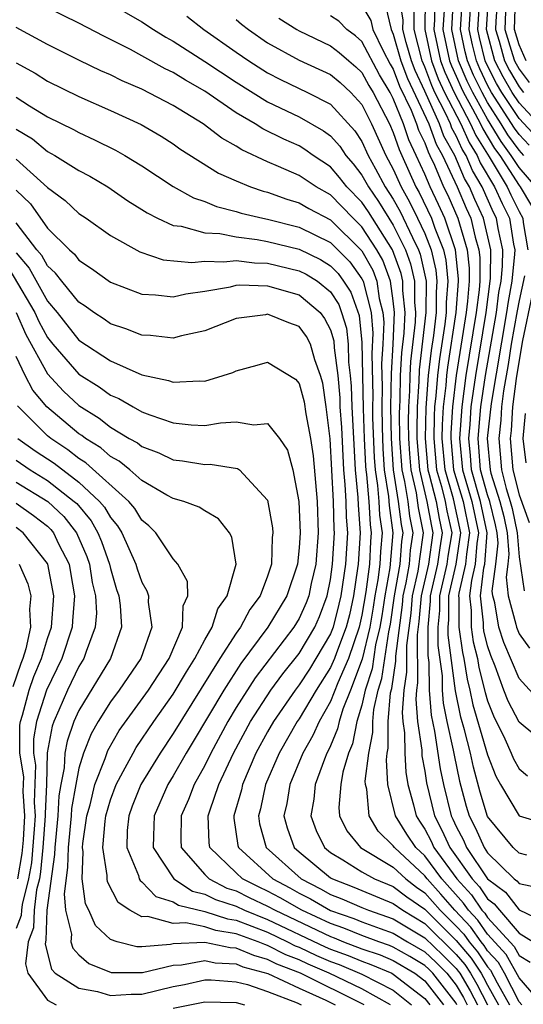
# Model space of a CAD drawing. Units: inches. Extents: x 2505000 to 2508000, y 1545000 to 1548000.
# Drawn here: x 2505201 to 2505233, y 1546369 to 1546432 of the extents above; entities that cross this region are included whole.
import ezdxf

# ---------------------------------------------------------------- set-up
doc = ezdxf.new("R2010")
doc.units = ezdxf.units.IN
doc.header["$MEASUREMENT"] = 0
doc.layers.add('LD25051545_2ft', color=253, linetype='Continuous')

msp = doc.modelspace()

# ---------------------------------------------------------------- linework, layer by layer
at = {"layer": 'LD25051545_2ft'}
for points, elevation in [([(2505235, 1546385.306), (2505233, 1546386.954), (2505232.306, 1546388.306), (2505232.038, 1546389), (2505231.484, 1546390.516), (2505231.198, 1546391.198), (2505231, 1546391.806), (2505230.761, 1546392.761), (2505230.727, 1546393), (2505230.727, 1546393.273), (2505230.539, 1546395), (2505230.764, 1546396.764), (2505230.82, 1546397), (2505230.98, 1546399), (2505230.554, 1546401), (2505229.976, 1546403), (2505229.912, 1546403.912), (2505229.806, 1546405), (2505229.886, 1546405.886), (2505229.958, 1546407), (2505230.24, 1546409), (2505230.905, 1546413), (2505231.171, 1546415), (2505231.19, 1546415.19), (2505231.198, 1546417), (2505230.736, 1546419), (2505230.191, 1546420.191), (2505229.852, 1546421), (2505229.534, 1546421.534), (2505228.915, 1546423), (2505228.222, 1546424.222), (2505227.943, 1546425), (2505227, 1546427.085), (2505226.386, 1546428.386), (2505226.158, 1546429), (2505225.827, 1546430.173), (2505225.615, 1546431), (2505225.618, 1546431.618), (2505225.393, 1546433)], 7074), ([(2505227.024, 1546433), (2505227.015, 1546431), (2505227.435, 1546429), (2505227.86, 1546427.86), (2505228.257, 1546427), (2505229.289, 1546425), (2505229.82, 1546423.82), (2505230.329, 1546423), (2505230.526, 1546422.526), (2505231.443, 1546421), (2505231.93, 1546419.93), (2505232.387, 1546419), (2505232.641, 1546417.359), (2505232.721, 1546417), (2505232.72, 1546416.72), (2505232.547, 1546415), (2505232.299, 1546413.701), (2505232.208, 1546413), (2505231.222, 1546407.222), (2505230.981, 1546405), (2505231.156, 1546403), (2505231.208, 1546402.792), (2505231.786, 1546401), (2505232.028, 1546400.028), (2505232.248, 1546399), (2505232.351, 1546397.649), (2505232.288, 1546397), (2505232.173, 1546396.173), (2505232.304, 1546395), (2505232.801, 1546393.199), (2505232.835, 1546393), (2505233, 1546392.58), (2505233.66, 1546391.66)], 7070), ([(2505227.626, 1546433), (2505227.621, 1546431.621), (2505227.584, 1546431), (2505228.009, 1546429), (2505228.278, 1546428.278), (2505228.869, 1546427), (2505229.917, 1546425), (2505230.253, 1546424.253), (2505231.092, 1546422.908), (2505232.25, 1546421), (2505232.484, 1546420.484), (2505233, 1546419.436), (2505233.249, 1546419), (2505233.271, 1546418.729), (2505233.553, 1546417)], 7068), ([(2505234.07, 1546421), (2505233, 1546422.224), (2505232.501, 1546423), (2505231.87, 1546423.87), (2505231, 1546425.294), (2505230.052, 1546427), (2505229.707, 1546427.706), (2505229.155, 1546429), (2505228.721, 1546431), (2505228.832, 1546433)], 7064), ([(2505233.313, 1546423), (2505233, 1546423.324), (2505232.295, 1546424.295), (2505231.87, 1546425), (2505231, 1546426.355), (2505230.642, 1546427), (2505230.102, 1546428.102), (2505229.719, 1546429), (2505229.577, 1546429.577), (2505229.278, 1546431), (2505229.397, 1546433)], 7062), ([(2505233.641, 1546423.641), (2505233, 1546424.334), (2505232.72, 1546424.72), (2505231.255, 1546427), (2505231, 1546427.471), (2505230.498, 1546428.497), (2505230.283, 1546429), (2505230.029, 1546430.029), (2505229.826, 1546431), (2505229.947, 1546433)], 7060), ([(2505234.125, 1546424.125), (2505233, 1546425.338), (2505231.907, 1546427), (2505231.572, 1546427.572), (2505230.893, 1546428.893), (2505230.848, 1546429), (2505230.482, 1546430.482), (2505230.373, 1546431), (2505230.498, 1546433)], 7058), ([(2505234.61, 1546424.61), (2505233, 1546426.329), (2505232.559, 1546427), (2505231.983, 1546427.983), (2505231.456, 1546429), (2505230.921, 1546431), (2505231.05, 1546433)], 7056), ([(2505231.627, 1546433), (2505231.529, 1546431.529), (2505231.509, 1546431), (2505231.734, 1546430.266), (2505232.08, 1546429), (2505232.394, 1546428.394), (2505233, 1546427.36), (2505233.288, 1546427)], 7054), ([(2505233.445, 1546429), (2505233, 1546430.021), (2505232.7, 1546431), (2505232.782, 1546433)], 7050), ([(2505234.5, 1546369), (2505233, 1546370.704), (2505232.19, 1546372.19), (2505231, 1546373.478), (2505230.37, 1546374.37), (2505229.776, 1546375), (2505229.462, 1546375.462), (2505228.091, 1546377), (2505227, 1546378.466), (2505226.43, 1546379), (2505225.85, 1546379.85), (2505225.146, 1546381), (2505224.661, 1546383), (2505224.561, 1546384.561), (2505224.616, 1546385), (2505224.68, 1546385.319), (2505224.669, 1546387), (2505224.825, 1546388.825), (2505224.897, 1546389.103), (2505225.156, 1546390.844), (2505225.154, 1546391.154), (2505225.584, 1546394.416), (2505225.632, 1546395), (2505225.819, 1546395.819), (2505226.03, 1546397), (2505226.101, 1546397.899), (2505226.266, 1546399), (2505226.055, 1546400.056), (2505225.937, 1546401), (2505225.732, 1546402.268), (2505225.558, 1546403), (2505225.423, 1546405), (2505225.399, 1546406.601), (2505225.405, 1546407), (2505225.434, 1546407.434), (2505225.464, 1546409), (2505225.548, 1546410.452), (2505225.693, 1546411.693), (2505225.744, 1546413), (2505225.599, 1546414.401), (2505225.599, 1546415), (2505225.492, 1546415.492), (2505224.942, 1546417), (2505223.414, 1546419.414), (2505223, 1546420.022), (2505222.048, 1546421), (2505221.586, 1546421.586), (2505221, 1546422.268), (2505219.9, 1546423), (2505219.38, 1546423.38), (2505219, 1546423.602), (2505218.031, 1546424.031), (2505216.69, 1546424.69), (2505216.212, 1546425), (2505215, 1546425.707), (2505213, 1546427.082), (2505211.77, 1546427.769), (2505211, 1546428.259), (2505210.492, 1546428.492), (2505209, 1546429.334), (2505208.276, 1546429.724), (2505206.573, 1546430.573), (2505205, 1546431.394), (2505203, 1546432.377)], 7090), ([(2505207, 1546432.639), (2505209, 1546431.497), (2505209.75, 1546431), (2505210.521, 1546430.521), (2505211, 1546430.265), (2505213, 1546428.97), (2505215, 1546427.649), (2505217, 1546426.41), (2505219, 1546425.458), (2505220.565, 1546424.566), (2505221, 1546424.247), (2505221.589, 1546423.589), (2505221.976, 1546423), (2505222.45, 1546422.45), (2505223, 1546421.75), (2505223.413, 1546421), (2505224.055, 1546420.055), (2505225, 1546418.553), (2505225.781, 1546417), (2505226.103, 1546416.103), (2505226.343, 1546415), (2505226.342, 1546413.658), (2505226.41, 1546413), (2505226.387, 1546412.387), (2505226.097, 1546409.903), (2505226.044, 1546409), (2505226.025, 1546408.025), (2505225.957, 1546407), (2505225.943, 1546406.057), (2505225.959, 1546405), (2505226.019, 1546404.019), (2505226.107, 1546403), (2505226.452, 1546401.548), (2505226.591, 1546400.591), (2505226.908, 1546399), (2505226.66, 1546397.34), (2505226.633, 1546397), (2505226.554, 1546396.554), (2505226.198, 1546395), (2505226.108, 1546393.892), (2505225.837, 1546391.837), (2505225.849, 1546390.151), (2505225.669, 1546389), (2505225.569, 1546387.569), (2505225.615, 1546387), (2505225.719, 1546386.281), (2505225.728, 1546385), (2505225.787, 1546383.787), (2505225.933, 1546383), (2505226.288, 1546381.712), (2505226.45, 1546381), (2505226.659, 1546380.659), (2505227, 1546380.159), (2505227.403, 1546379.403), (2505227.584, 1546379), (2505229.039, 1546377), (2505229.974, 1546375.974), (2505230.639, 1546375), (2505230.814, 1546374.814), (2505231, 1546374.55), (2505232.688, 1546372.689), (2505233, 1546372.126), (2505233.707, 1546371.707)], 7088), ([(2505223, 1546432.525), (2505223.573, 1546431.574), (2505223.705, 1546431), (2505224.356, 1546429.643), (2505224.804, 1546428.804), (2505225, 1546428.472), (2505225.399, 1546427.399), (2505226.126, 1546425.873), (2505226.48, 1546425), (2505226.61, 1546424.61), (2505227, 1546423.805), (2505227.213, 1546423.213), (2505227.333, 1546423), (2505227.627, 1546422.373), (2505228.203, 1546421), (2505228.46, 1546420.46), (2505229.113, 1546419), (2505229.705, 1546417), (2505229.829, 1546415.829), (2505229.826, 1546415), (2505229.729, 1546413.729), (2505229.637, 1546413), (2505229.39, 1546411.39), (2505229, 1546408.993), (2505228.764, 1546407), (2505228.663, 1546405.337), (2505228.659, 1546405), (2505228.837, 1546403), (2505229.436, 1546401), (2505229.857, 1546399), (2505229.651, 1546397.651), (2505229.6, 1546397), (2505229.165, 1546395.165), (2505229.144, 1546395), (2505229.162, 1546394.838), (2505229.161, 1546393), (2505229.393, 1546391.393), (2505229.491, 1546391), (2505229.693, 1546389.693), (2505229.875, 1546389), (2505230.063, 1546388.064), (2505231, 1546384.888), (2505231.52, 1546383.52), (2505231.814, 1546383), (2505233, 1546381.012), (2505234.551, 1546380.551)], 7078), ([(2505224.511, 1546432.511), (2505224.857, 1546431), (2505225, 1546430.703), (2505225.481, 1546429), (2505225.893, 1546427.893), (2505227.257, 1546425), (2505227.718, 1546423.718), (2505228.124, 1546423), (2505229.061, 1546421), (2505229.634, 1546419.634), (2505229.924, 1546419), (2505230.212, 1546417.788), (2505230.449, 1546417), (2505230.502, 1546416.502), (2505230.497, 1546415), (2505230.455, 1546414.455), (2505230.271, 1546413), (2505229.621, 1546409), (2505229.353, 1546407), (2505229.218, 1546405), (2505229.402, 1546403), (2505229.995, 1546401), (2505230.419, 1546399), (2505230.314, 1546398.314), (2505230.21, 1546397), (2505229.965, 1546395.965), (2505229.841, 1546395), (2505229.944, 1546394.056), (2505229.944, 1546393), (2505230.077, 1546392.077), (2505230.346, 1546391), (2505230.434, 1546390.434), (2505230.842, 1546388.842), (2505231, 1546388.316), (2505231.367, 1546387.367), (2505232.094, 1546385.906), (2505232.501, 1546385), (2505232.638, 1546384.638), (2505233, 1546384.001), (2505233.54, 1546383.54)], 7076), ([(2505234.309, 1546388.309), (2505233, 1546389.741), (2505232.037, 1546392.037), (2505231.723, 1546393), (2505231.456, 1546394.544), (2505231.33, 1546395), (2505231.297, 1546395.297), (2505231.532, 1546397), (2505231.663, 1546398.337), (2505231.612, 1546399), (2505231.505, 1546399.505), (2505231.132, 1546401), (2505231, 1546401.41), (2505230.55, 1546403), (2505230.447, 1546404.447), (2505230.394, 1546405), (2505230.563, 1546407), (2505230.86, 1546409), (2505231.555, 1546413), (2505231.721, 1546414.279), (2505231.859, 1546415), (2505231.955, 1546415.955), (2505231.959, 1546417), (2505231.661, 1546418.339), (2505231.559, 1546419), (2505231.375, 1546419.374), (2505230.643, 1546421), (2505230.03, 1546422.03), (2505229.626, 1546423), (2505229.387, 1546423.387), (2505229, 1546424.245), (2505228.727, 1546424.727), (2505228.629, 1546425), (2505228.323, 1546425.677), (2505227.646, 1546427), (2505227.441, 1546427.441), (2505227, 1546428.626), (2505226.835, 1546429), (2505226.317, 1546431), (2505226.323, 1546432.323)], 7072), ([(2505228.226, 1546432.226), (2505228.152, 1546431), (2505228.583, 1546429), (2505228.696, 1546428.697), (2505229, 1546428.04), (2505229.311, 1546427.311), (2505229.463, 1546427), (2505230.042, 1546425.958), (2505230.546, 1546425), (2505230.687, 1546424.687), (2505231.444, 1546423.444), (2505231.767, 1546423), (2505233, 1546421.081), (2505233.071, 1546421), (2505233.79, 1546419.79)], 7066), ([(2505232.147, 1546432.147), (2505232.105, 1546431), (2505232.592, 1546429.408), (2505232.704, 1546429), (2505233, 1546428.472), (2505233.637, 1546427.637)], 7052), ([(2505211.858, 1546431.858), (2505212.939, 1546431), (2505215, 1546429.55), (2505215.799, 1546429), (2505217, 1546428.244), (2505217.82, 1546427.82), (2505219.538, 1546427), (2505221, 1546426.251), (2505222.558, 1546424.559), (2505223, 1546423.886), (2505223.407, 1546423), (2505223.868, 1546422.132), (2505224.49, 1546421), (2505225, 1546420.213), (2505225.437, 1546419.437), (2505226.217, 1546417.783), (2505226.611, 1546417), (2505226.713, 1546416.713), (2505227.081, 1546415), (2505227.074, 1546413), (2505226.645, 1546409.355), (2505226.617, 1546408.617), (2505226.508, 1546407), (2505226.487, 1546405.513), (2505226.495, 1546405), (2505226.655, 1546403), (2505227.137, 1546401), (2505227.42, 1546399.42), (2505227.515, 1546399), (2505227.23, 1546397), (2505226.765, 1546395), (2505226.632, 1546393.368), (2505226.52, 1546392.52), (2505226.542, 1546389.458), (2505226.47, 1546389), (2505226.43, 1546388.43), (2505226.546, 1546387), (2505226.808, 1546385.192), (2505226.818, 1546384.818), (2505227, 1546383.837), (2505227.111, 1546383.111), (2505227.615, 1546381), (2505228.096, 1546380.096), (2505228.59, 1546379), (2505230.019, 1546377), (2505230.487, 1546376.487), (2505231, 1546375.735), (2505231.42, 1546375.42), (2505231.746, 1546375), (2505233, 1546373.556), (2505233.887, 1546373)], 7086), ([(2505215, 1546431.645), (2505215.338, 1546431.338), (2505215.78, 1546431), (2505217, 1546430.154), (2505219, 1546429.045), (2505221, 1546428.134), (2505221.622, 1546427.622), (2505222.3, 1546427), (2505223, 1546426.239), (2505223.617, 1546425), (2505224.53, 1546423), (2505225, 1546422.115), (2505225.494, 1546421), (2505226.036, 1546420.036), (2505226.547, 1546419), (2505227, 1546418.023), (2505227.411, 1546417), (2505227.705, 1546415.705), (2505227.774, 1546415), (2505227.717, 1546414.283), (2505227.717, 1546413), (2505227.548, 1546411.548), (2505227.402, 1546410.598), (2505227.21, 1546409), (2505227.059, 1546406.941), (2505227.031, 1546405), (2505227.203, 1546403), (2505227.287, 1546402.713), (2505227.716, 1546401), (2505227.911, 1546399.911), (2505228.116, 1546399), (2505227.959, 1546398.041), (2505227.817, 1546397), (2505227.346, 1546395), (2505227.346, 1546394.654), (2505227.192, 1546393), (2505227.194, 1546391.194), (2505227.254, 1546390.746), (2505227.282, 1546389), (2505227.398, 1546387.398), (2505227.616, 1546386.384), (2505227.989, 1546383.989), (2505228.198, 1546383), (2505228.677, 1546381), (2505228.789, 1546380.789), (2505229, 1546380.321), (2505229.455, 1546379.455), (2505229.658, 1546379), (2505231, 1546376.999), (2505232.144, 1546376.144), (2505233, 1546375.04), (2505235, 1546374.073)], 7084), ([(2505217.712, 1546431.712), (2505218.856, 1546431), (2505219, 1546430.917), (2505221, 1546429.959), (2505221.549, 1546429.549), (2505222.164, 1546429), (2505222.622, 1546428.622), (2505223, 1546428.276), (2505223.45, 1546427.45), (2505223.716, 1546427), (2505224.75, 1546425), (2505225, 1546424.449), (2505225.363, 1546423.363), (2505225.539, 1546423), (2505226.43, 1546421), (2505226.636, 1546420.636), (2505227.419, 1546419), (2505227.639, 1546418.361), (2505228.186, 1546417), (2505228.336, 1546416.336), (2505228.468, 1546415), (2505228.36, 1546413.64), (2505228.36, 1546413), (2505228.275, 1546412.275), (2505227.935, 1546410.065), (2505227.807, 1546409), (2505227.714, 1546407.714), (2505227.629, 1546407), (2505227.593, 1546406.407), (2505227.574, 1546405), (2505227.748, 1546403), (2505228.059, 1546401.941), (2505228.294, 1546401), (2505228.401, 1546400.402), (2505228.716, 1546399), (2505228.475, 1546397.525), (2505228.403, 1546397), (2505227.938, 1546395), (2505227.938, 1546394.062), (2505227.839, 1546393), (2505227.84, 1546391.84), (2505228.1, 1546389.9), (2505228.114, 1546389), (2505228.174, 1546388.174), (2505228.409, 1546387), (2505228.818, 1546385.182), (2505228.867, 1546384.867), (2505229.216, 1546383.216), (2505229.624, 1546381.624), (2505229.816, 1546381), (2505230.223, 1546380.223), (2505230.77, 1546379), (2505231, 1546378.657), (2505232.69, 1546377), (2505232.868, 1546376.868), (2505233, 1546376.697), (2505234.408, 1546376.407)], 7082), ([(2505233.498, 1546378.502), (2505233, 1546378.625), (2505232.616, 1546379), (2505231, 1546380.974), (2505230.52, 1546382.52), (2505230.096, 1546384.096), (2505229.905, 1546385), (2505229.525, 1546386.475), (2505229.285, 1546387.285), (2505228.95, 1546388.95), (2505228.486, 1546392.486), (2505228.486, 1546393), (2505228.53, 1546393.47), (2505228.53, 1546395), (2505228.99, 1546397), (2505229.296, 1546399), (2505228.83, 1546401.17), (2505228.292, 1546403), (2505228.116, 1546405), (2505228.128, 1546405.872), (2505228.196, 1546407), (2505228.357, 1546408.357), (2505228.404, 1546409), (2505228.468, 1546409.532), (2505229.003, 1546413.003), (2505229.156, 1546415), (2505229.157, 1546415.157), (2505228.96, 1546417), (2505228.269, 1546419), (2505227.875, 1546419.874), (2505227.339, 1546421), (2505227, 1546421.808), (2505226.464, 1546423), (2505225.986, 1546423.986), (2505225.648, 1546425), (2505225, 1546426.604), (2505224.793, 1546427), (2505224.127, 1546428.127), (2505223, 1546430.231), (2505222.594, 1546430.594), (2505222.051, 1546431), (2505221.531, 1546431.531), (2505221, 1546431.875)], 7080), ([(2505233.166, 1546369), (2505233, 1546369.189), (2505232.074, 1546371), (2505231.691, 1546371.691), (2505231, 1546372.428), (2505230.773, 1546372.773), (2505230.58, 1546373), (2505229.927, 1546373.927), (2505228.908, 1546375), (2505228.026, 1546376.026), (2505227.144, 1546377), (2505227, 1546377.193), (2505225.069, 1546379), (2505225, 1546379.108), (2505224.042, 1546380.042), (2505223.458, 1546381), (2505223.306, 1546382.694), (2505223.23, 1546383), (2505223.216, 1546383.216), (2505223.441, 1546385), (2505223.702, 1546386.298), (2505223.697, 1546387), (2505223.762, 1546387.762), (2505224.039, 1546389), (2505224.272, 1546389.728), (2505224.708, 1546392.708), (2505224.811, 1546393.189), (2505225.065, 1546395), (2505225.427, 1546397), (2505225.542, 1546398.458), (2505225.623, 1546399), (2505225.52, 1546399.52), (2505225.334, 1546401), (2505225.01, 1546403), (2505224.878, 1546405), (2505224.844, 1546407), (2505224.875, 1546409.125), (2505225, 1546411), (2505225.077, 1546413), (2505225, 1546413.745), (2505224.829, 1546415), (2505224.327, 1546416.327), (2505223.953, 1546417), (2505223, 1546418.46), (2505222.446, 1546419), (2505221, 1546420.487), (2505220.092, 1546421), (2505219, 1546421.724), (2505217.701, 1546422.299), (2505217, 1546422.586), (2505215.353, 1546423.353), (2505215, 1546423.582), (2505214.089, 1546424.089), (2505212.901, 1546425), (2505211, 1546426.173), (2505209, 1546427.207), (2505207.739, 1546427.739), (2505207, 1546428.111), (2505206.382, 1546428.382), (2505205.033, 1546429.033), (2505203, 1546430.051), (2505201, 1546431.128)], 7092), ([(2505201, 1546428.882), (2505202.214, 1546428.214), (2505203, 1546427.714), (2505205, 1546426.738), (2505207, 1546425.845), (2505208.951, 1546424.951), (2505210.222, 1546424.222), (2505211, 1546423.724), (2505211.42, 1546423.421), (2505213.869, 1546421.869), (2505215, 1546421.373), (2505215.908, 1546421), (2505216.717, 1546420.717), (2505217, 1546420.651), (2505218.219, 1546420.219), (2505219, 1546419.985), (2505219.622, 1546419.622), (2505221, 1546418.896), (2505223, 1546416.933), (2505223.69, 1546415.69), (2505223.952, 1546415), (2505224.102, 1546413.898), (2505224.334, 1546413), (2505224.389, 1546412.389), (2505224.336, 1546411), (2505224.252, 1546409.748), (2505224.284, 1546408.284), (2505224.259, 1546407), (2505224.28, 1546405.72), (2505224.334, 1546404.333), (2505224.423, 1546403), (2505224.689, 1546401.311), (2505224.731, 1546400.731), (2505224.979, 1546399), (2505224.778, 1546396.778), (2505224.45, 1546395), (2505224.268, 1546393.732), (2505224.142, 1546393), (2505223.869, 1546391.869), (2505223.647, 1546390.353), (2505223.214, 1546389), (2505223, 1546388.043), (2505222.679, 1546387), (2505222.406, 1546385.594), (2505222.155, 1546385), (2505221.792, 1546383.792), (2505221.656, 1546383), (2505221.532, 1546381.532), (2505221.585, 1546381), (2505222.043, 1546380.043), (2505222.92, 1546379), (2505225, 1546377.735), (2505225.788, 1546377), (2505226.48, 1546376.48), (2505227, 1546376.113), (2505227.983, 1546375), (2505229, 1546373.995), (2505229.483, 1546373.483), (2505229.824, 1546373), (2505230.364, 1546372.364), (2505231, 1546371.398), (2505231.192, 1546371.192), (2505231.612, 1546370.388), (2505232.39, 1546369)], 7094), ([(2505201, 1546426.703), (2505201.843, 1546426.157), (2505203, 1546425.443), (2505204.646, 1546424.646), (2505205, 1546424.442), (2505205.992, 1546423.992), (2505207.329, 1546423.329), (2505207.911, 1546423), (2505209, 1546422.337), (2505211, 1546421.016), (2505212.296, 1546420.296), (2505213, 1546420.061), (2505213.743, 1546419.743), (2505215, 1546419.439), (2505215.326, 1546419.326), (2505216.702, 1546419), (2505217, 1546418.942), (2505219, 1546418.433), (2505221, 1546417.453), (2505222.23, 1546416.23), (2505223, 1546415.151), (2505223.075, 1546415), (2505223.581, 1546413), (2505223.699, 1546411.699), (2505223.63, 1546410.37), (2505223.687, 1546407.687), (2505223.674, 1546407), (2505223.685, 1546406.315), (2505223.783, 1546403.783), (2505223.836, 1546403), (2505223.992, 1546402.008), (2505224.078, 1546401), (2505224.128, 1546400.128), (2505224.29, 1546399), (2505224.183, 1546397.817), (2505224.142, 1546397), (2505224.016, 1546396.016), (2505223.829, 1546395), (2505223.725, 1546394.275), (2505223.506, 1546393), (2505223.022, 1546390.978), (2505222.273, 1546389), (2505221.786, 1546387.786), (2505221.544, 1546387), (2505221.456, 1546386.544), (2505221, 1546385.466), (2505220.859, 1546385.141), (2505220.777, 1546385), (2505220.619, 1546384.619), (2505220.023, 1546383), (2505219.942, 1546382.058), (2505219.749, 1546381), (2505220.083, 1546380.083), (2505220.613, 1546379), (2505221, 1546378.683), (2505221.788, 1546378.212), (2505223, 1546377.453), (2505223.806, 1546377), (2505225, 1546376.518), (2505225.866, 1546375.866), (2505227, 1546375.067), (2505229, 1546373.081), (2505229.954, 1546371.954), (2505230.583, 1546371), (2505230.738, 1546370.738), (2505231, 1546370.236), (2505231.692, 1546369)], 7096), ([(2505201, 1546424.662), (2505202.042, 1546424.042), (2505203, 1546423.25), (2505203.464, 1546423), (2505205, 1546422.043), (2505205.684, 1546421.684), (2505206.836, 1546421), (2505208.115, 1546420.115), (2505209, 1546419.567), (2505209.338, 1546419.338), (2505210.007, 1546419), (2505211, 1546418.549), (2505211.502, 1546418.498), (2505213, 1546418.078), (2505213.97, 1546418.03), (2505215, 1546417.828), (2505216.344, 1546417.656), (2505217, 1546417.529), (2505219, 1546417.031), (2505220.368, 1546416.368), (2505221, 1546415.978), (2505221.487, 1546415.487), (2505221.835, 1546415), (2505222.295, 1546414.295), (2505222.817, 1546412.817), (2505223, 1546411.103), (2505223.09, 1546406.91), (2505223.153, 1546405), (2505223.233, 1546403.233), (2505223.249, 1546403), (2505223.295, 1546402.705), (2505223.439, 1546401), (2505223.525, 1546399.525), (2505223.6, 1546399), (2505223.551, 1546398.449), (2505223.477, 1546397), (2505223.254, 1546395.254), (2505223, 1546393.76), (2505222.83, 1546393), (2505222.14, 1546391), (2505221.469, 1546389.469), (2505221, 1546388.276), (2505220.276, 1546387), (2505219.889, 1546386.11), (2505219.249, 1546385), (2505218.408, 1546383), (2505218.216, 1546381.784), (2505218.04, 1546381), (2505218.238, 1546380.238), (2505218.684, 1546379), (2505219, 1546378.714), (2505221, 1546377.073), (2505221.123, 1546377), (2505222.478, 1546376.478), (2505223, 1546376.249), (2505225, 1546375.443), (2505225.611, 1546375), (2505227, 1546374.153), (2505229, 1546372.188), (2505229.545, 1546371.545), (2505229.904, 1546371), (2505230.312, 1546370.312), (2505230.996, 1546369)], 7098), ([(2505201, 1546422.752), (2505203, 1546420.952), (2505204.123, 1546420.123), (2505205, 1546419.304), (2505205.455, 1546419), (2505207, 1546417.901), (2505208.863, 1546416.863), (2505210.367, 1546416.367), (2505212.186, 1546416.186), (2505213, 1546416.277), (2505214.219, 1546416.219), (2505215, 1546416.309), (2505216.162, 1546416.162), (2505217, 1546416.138), (2505219, 1546415.664), (2505219.447, 1546415.447), (2505220.171, 1546415), (2505221, 1546414.329), (2505221.524, 1546413.524), (2505221.712, 1546413), (2505222.015, 1546412.015), (2505222.123, 1546411), (2505222.152, 1546409.848), (2505222.258, 1546409), (2505222.32, 1546408.32), (2505222.361, 1546407), (2505222.573, 1546403), (2505222.745, 1546401.255), (2505222.763, 1546400.763), (2505222.894, 1546399), (2505222.77, 1546397), (2505222.731, 1546396.731), (2505222.464, 1546395), (2505222.204, 1546393.796), (2505221.997, 1546393), (2505221.375, 1546391.375), (2505221.248, 1546391), (2505221, 1546390.435), (2505220.085, 1546389), (2505219, 1546387.18), (2505218.876, 1546387), (2505217.73, 1546385), (2505216.863, 1546383), (2505216.553, 1546381.447), (2505216.425, 1546381), (2505216.494, 1546380.494), (2505216.911, 1546379), (2505219.135, 1546377), (2505220.375, 1546376.375), (2505221, 1546376.01), (2505221.729, 1546375.729), (2505223, 1546375.172), (2505223.427, 1546375), (2505225, 1546374.464), (2505227, 1546373.248), (2505228.147, 1546372.147), (2505229, 1546371.296), (2505229.136, 1546371.136), (2505229.225, 1546371), (2505229.885, 1546369.885), (2505230.346, 1546369)], 7100), ([(2505201, 1546420.783), (2505201.909, 1546419.91), (2505203, 1546418.371), (2505204.391, 1546417), (2505204.715, 1546416.715), (2505205, 1546416.336), (2505205.807, 1546415.807), (2505207, 1546414.936), (2505209, 1546414.171), (2505209.869, 1546414.131), (2505211, 1546414.006), (2505211.799, 1546414.201), (2505213, 1546414.368), (2505214.648, 1546414.648), (2505215, 1546414.739), (2505215.24, 1546414.76), (2505217, 1546414.695), (2505219, 1546414.127), (2505220.349, 1546413), (2505220.632, 1546412.632), (2505221, 1546411.906), (2505221.213, 1546411.213), (2505221.242, 1546410.758), (2505221.461, 1546409), (2505221.589, 1546407.589), (2505221.607, 1546407), (2505221.695, 1546405.695), (2505221.834, 1546403), (2505221.924, 1546402.076), (2505221.981, 1546401), (2505222.001, 1546400.001), (2505222.075, 1546399), (2505221.954, 1546397), (2505221.66, 1546395), (2505221.543, 1546394.458), (2505221.163, 1546393), (2505221, 1546392.573), (2505220.076, 1546391), (2505219.661, 1546390.339), (2505219, 1546389.329), (2505218.746, 1546389), (2505217.372, 1546387), (2505217, 1546386.355), (2505216.259, 1546385), (2505215.405, 1546383), (2505215.337, 1546382.663), (2505214.853, 1546381), (2505214.858, 1546380.858), (2505215.116, 1546379.116), (2505215.149, 1546379), (2505217.335, 1546377), (2505218.421, 1546376.421), (2505219, 1546376.084), (2505219.721, 1546375.721), (2505221, 1546374.978), (2505222.48, 1546374.48), (2505223, 1546374.268), (2505224.163, 1546373.837), (2505225, 1546373.552), (2505225.909, 1546373), (2505227, 1546372.367), (2505227.701, 1546371.7), (2505228.403, 1546371), (2505229, 1546370.233), (2505229.459, 1546369.458), (2505229.697, 1546369)], 7102), ([(2505229.048, 1546369), (2505229, 1546369.086), (2505227.509, 1546371), (2505227.254, 1546371.254), (2505227, 1546371.496), (2505226.061, 1546372.061), (2505225, 1546372.663), (2505224.763, 1546372.763), (2505224.07, 1546373), (2505223, 1546373.396), (2505221.862, 1546373.862), (2505221, 1546374.152), (2505219.18, 1546375), (2505217.8, 1546375.8), (2505217, 1546376.226), (2505216.471, 1546376.471), (2505215.411, 1546377), (2505215, 1546377.373), (2505213.331, 1546379), (2505213.285, 1546379.285), (2505213.222, 1546381), (2505213.317, 1546381.317), (2505213.908, 1546383), (2505214.829, 1546385), (2505215.908, 1546387), (2505217.214, 1546389), (2505217.966, 1546390.034), (2505219, 1546391.331), (2505219.997, 1546393), (2505220.311, 1546393.689), (2505220.79, 1546395), (2505221, 1546396.029), (2505221.138, 1546397), (2505221.256, 1546399), (2505221.238, 1546399.238), (2505221.204, 1546401), (2505220.984, 1546404.984), (2505220.737, 1546407), (2505220.506, 1546408.506), (2505220.364, 1546409), (2505220, 1546410), (2505219.729, 1546411), (2505219.484, 1546411.484), (2505219, 1546412.113), (2505218.348, 1546412.348), (2505217, 1546412.897), (2505216.869, 1546412.869), (2505215, 1546412.625), (2505213, 1546411.836), (2505211.524, 1546411.523), (2505211, 1546411.378), (2505209.546, 1546411.546), (2505209, 1546411.571), (2505207.974, 1546411.974), (2505207, 1546412.298), (2505206.593, 1546412.593), (2505205.956, 1546413), (2505205.404, 1546413.404), (2505205, 1546413.664), (2505203.905, 1546415), (2505203.517, 1546415.517), (2505203, 1546415.971), (2505202.631, 1546416.631), (2505202.323, 1546417), (2505201, 1546418.712)], 7104), ([(2505201, 1546416.811), (2505201.824, 1546415.824), (2505203, 1546413.726), (2505203.608, 1546413), (2505205, 1546411.254), (2505207, 1546409.926), (2505209, 1546409.051), (2505210.686, 1546408.686), (2505211, 1546408.57), (2505212.667, 1546408.667), (2505213, 1546408.651), (2505214.182, 1546409), (2505214.799, 1546409.201), (2505215, 1546409.296), (2505216.344, 1546409.656), (2505217, 1546409.853), (2505218.769, 1546408.769), (2505219, 1546408.495), (2505219.334, 1546407.333), (2505219.438, 1546406.562), (2505219.741, 1546405), (2505219.898, 1546403.898), (2505220.146, 1546401), (2505220.212, 1546399), (2505220.06, 1546397), (2505219.777, 1546395.777), (2505219.618, 1546395), (2505219.453, 1546394.547), (2505219, 1546393.552), (2505218.669, 1546393), (2505216.216, 1546389.784), (2505215, 1546387.893), (2505214.462, 1546387), (2505213.381, 1546385), (2505213, 1546384.205), (2505212.334, 1546383), (2505211.961, 1546382.039), (2505211.493, 1546381), (2505211.483, 1546379.483), (2505211.503, 1546379), (2505213, 1546377.267), (2505213.275, 1546377), (2505214.418, 1546376.418), (2505215, 1546376.23), (2505215.82, 1546375.82), (2505217, 1546375.273), (2505217.484, 1546375), (2505221, 1546373.326), (2505221.244, 1546373.244), (2505221.839, 1546373), (2505223, 1546372.561), (2505224.164, 1546372.164), (2505225, 1546371.81), (2505226.376, 1546371), (2505227, 1546370.52), (2505228.19, 1546369)], 7106), ([(2505200.271, 1546416.271), (2505202.193, 1546413), (2505202.442, 1546412.442), (2505203, 1546411.414), (2505203.33, 1546411), (2505205, 1546409.093), (2505206.282, 1546408.282), (2505207, 1546407.757), (2505207.536, 1546407.536), (2505208.445, 1546407), (2505209, 1546406.692), (2505209.507, 1546406.493), (2505211, 1546405.988), (2505212.131, 1546405.869), (2505213, 1546405.833), (2505213.999, 1546405.999), (2505215, 1546406.053), (2505216.136, 1546405.864), (2505217, 1546405.958), (2505217.751, 1546405), (2505218.261, 1546404.261), (2505218.6, 1546403), (2505218.984, 1546400.984), (2505219.066, 1546399), (2505219, 1546398.042), (2505218.896, 1546397), (2505218.233, 1546395), (2505217.024, 1546393), (2505215.304, 1546390.696), (2505214.209, 1546389), (2505212.276, 1546385.724), (2505211.828, 1546385), (2505211, 1546383.557), (2505210.656, 1546383), (2505209.779, 1546381), (2505209.734, 1546379.734), (2505209.73, 1546379), (2505211.034, 1546377), (2505212.219, 1546376.219), (2505213, 1546376.029), (2505213.682, 1546375.682), (2505215, 1546375.254), (2505215.536, 1546375), (2505217, 1546374.419), (2505220.668, 1546372.668), (2505221, 1546372.528), (2505222.119, 1546372.118), (2505223, 1546371.757), (2505223.564, 1546371.565), (2505224.897, 1546371), (2505225, 1546370.947), (2505227, 1546369.403), (2505227.316, 1546369)], 7108), ([(2505233.341, 1546415.341), (2505233, 1546413.77), (2505232.877, 1546413.123), (2505232.506, 1546411), (2505232.307, 1546409.693), (2505232.02, 1546408.02), (2505231.891, 1546407), (2505231.839, 1546406.161), (2505231.708, 1546405), (2505231.879, 1546403), (2505232.173, 1546401.827), (2505232.44, 1546401), (2505232.552, 1546400.552), (2505232.882, 1546399), (2505233, 1546397.468), (2505233.321, 1546395.321)], 7068), ([(2505233.838, 1546414.162), (2505233.229, 1546411.228), (2505233, 1546409.978), (2505232.817, 1546408.817), (2505232.588, 1546407), (2505232.496, 1546405.504), (2505232.439, 1546405), (2505232.602, 1546403), (2505233, 1546401.414), (2505233.649, 1546399.649)], 7066), ([(2505201.001, 1546413), (2505201.617, 1546411.617), (2505203, 1546409.098), (2505204.01, 1546408.01), (2505205, 1546407.101), (2505206.292, 1546406.291), (2505207, 1546405.728), (2505208.203, 1546405), (2505208.716, 1546404.716), (2505209, 1546404.486), (2505210.083, 1546404.083), (2505211, 1546403.64), (2505211.582, 1546403.583), (2505213, 1546403.341), (2505213.357, 1546403.356), (2505215.092, 1546403.092), (2505215.209, 1546403), (2505217, 1546401.068), (2505217.313, 1546399.313), (2505217.331, 1546399), (2505217.299, 1546398.701), (2505217.243, 1546397), (2505217, 1546396.242), (2505216.518, 1546395), (2505215.87, 1546394.129), (2505215.27, 1546393), (2505215, 1546392.625), (2505213.961, 1546391), (2505211, 1546386.234), (2505210.167, 1546385), (2505208.943, 1546383), (2505208.387, 1546381.613), (2505208.17, 1546381), (2505208.074, 1546380.074), (2505208.037, 1546379), (2505208.782, 1546377.218), (2505208.836, 1546377), (2505208.893, 1546376.893), (2505209, 1546376.821), (2505209.885, 1546375.885), (2505211, 1546375.539), (2505211.325, 1546375.325), (2505213, 1546374.927), (2505214.453, 1546374.452), (2505215, 1546374.367), (2505215.999, 1546374.001), (2505217, 1546373.603), (2505218.272, 1546373), (2505218.752, 1546372.752), (2505219, 1546372.657), (2505220.121, 1546372.12), (2505221, 1546371.749), (2505221.548, 1546371.548), (2505223, 1546370.946), (2505225, 1546369.915), (2505226.163, 1546369)], 7110), ([(2505224.812, 1546369), (2505223, 1546370.015), (2505220.928, 1546371), (2505219.573, 1546371.573), (2505219, 1546371.847), (2505218.166, 1546372.166), (2505217, 1546372.769), (2505216.818, 1546372.818), (2505216.392, 1546373), (2505215, 1546373.51), (2505213.711, 1546373.712), (2505213, 1546373.944), (2505211.797, 1546374.203), (2505211, 1546374.17), (2505209.391, 1546374.609), (2505209, 1546374.576), (2505208.24, 1546375), (2505207.497, 1546375.497), (2505206.811, 1546376.811), (2505206.787, 1546377), (2505206.795, 1546377.205), (2505206.521, 1546379), (2505206.666, 1546380.666), (2505206.715, 1546381), (2505207, 1546382.023), (2505207.358, 1546383), (2505207.817, 1546383.817), (2505208.439, 1546385), (2505208.647, 1546385.353), (2505209.769, 1546387), (2505211, 1546388.737), (2505211.84, 1546390.16), (2505212.38, 1546391), (2505213, 1546392.191), (2505213.471, 1546393), (2505213.825, 1546394.175), (2505214.423, 1546395), (2505214.997, 1546396.997), (2505214.734, 1546398.734), (2505214.572, 1546399), (2505213.884, 1546399.884), (2505213, 1546400.388), (2505212.637, 1546400.637), (2505211.679, 1546401), (2505211, 1546401.188), (2505210.596, 1546401.404), (2505209, 1546402.334), (2505208.228, 1546403), (2505207.55, 1546403.55), (2505207, 1546403.854), (2505206.398, 1546404.398), (2505205.422, 1546405), (2505205.187, 1546405.187), (2505205, 1546405.303), (2505202.957, 1546407), (2505202.06, 1546408.06), (2505201.573, 1546409), (2505201, 1546410.209)], 7112), ([(2505223.15, 1546369), (2505219.085, 1546371), (2505217.58, 1546371.58), (2505217, 1546371.88), (2505216.117, 1546372.117), (2505215, 1546372.595), (2505214.617, 1546372.617), (2505213, 1546372.955), (2505211, 1546372.861), (2505210.817, 1546372.817), (2505209, 1546372.686), (2505208.687, 1546372.687), (2505207.438, 1546373), (2505207, 1546373.153), (2505206.044, 1546374.044), (2505205.622, 1546375), (2505205.408, 1546375.408), (2505205.206, 1546377), (2505205.273, 1546378.727), (2505205.232, 1546379), (2505205.254, 1546379.253), (2505205.508, 1546381), (2505205.705, 1546381.705), (2505206.005, 1546383), (2505206.658, 1546384.658), (2505206.831, 1546385.169), (2505207.566, 1546386.434), (2505209.429, 1546389), (2505210.736, 1546391), (2505211.595, 1546393), (2505211.634, 1546394.366), (2505211.917, 1546395), (2505211.907, 1546395.907), (2505211.289, 1546397), (2505211, 1546397.34), (2505209.886, 1546399), (2505209.454, 1546399.454), (2505209, 1546399.801), (2505208.553, 1546400.553), (2505208.165, 1546401), (2505205.447, 1546403.447), (2505205, 1546403.722), (2505204.287, 1546404.287), (2505203.205, 1546405), (2505203, 1546405.17), (2505201.079, 1546407.079)], 7114), ([(2505233.442, 1546403.442), (2505233.256, 1546405), (2505233.41, 1546406.59)], 7064), ([(2505201.111, 1546405), (2505202.22, 1546404.22), (2505203.427, 1546403.427), (2505205, 1546402.216), (2505206.311, 1546401), (2505206.629, 1546400.629), (2505207, 1546399.976), (2505207.454, 1546399.454), (2505207.723, 1546399), (2505208.612, 1546397), (2505208.701, 1546396.701), (2505209, 1546395.869), (2505209.319, 1546395.319), (2505209.424, 1546395), (2505209.409, 1546394.591), (2505209.629, 1546393), (2505208.933, 1546391), (2505207.552, 1546389), (2505207, 1546388.246), (2505206.222, 1546387), (2505205.783, 1546386.217), (2505205.296, 1546385), (2505205, 1546384.041), (2505204.794, 1546383), (2505204.533, 1546381.467), (2505204.51, 1546381), (2505204.304, 1546379), (2505204.277, 1546377.723), (2505204.049, 1546376.049), (2505204.15, 1546375), (2505204.527, 1546373.473), (2505204.493, 1546373), (2505204.6, 1546372.6), (2505205, 1546372.179), (2505205.621, 1546371.621), (2505207.046, 1546371.046), (2505209.037, 1546371.037), (2505211, 1546371.509), (2505211.532, 1546371.532), (2505213, 1546371.809), (2505213.669, 1546371.669), (2505215, 1546371.595), (2505215.417, 1546371.417), (2505217.018, 1546370.982), (2505219, 1546370.055), (2505220.707, 1546369.293), (2505221.306, 1546369)], 7116), ([(2505201, 1546403.609), (2505201.904, 1546403), (2505203, 1546402.335), (2505204.702, 1546401), (2505204.855, 1546400.855), (2505205.771, 1546399.771), (2505206.21, 1546399), (2505206.444, 1546398.444), (2505206.942, 1546397), (2505207, 1546396.74), (2505207.397, 1546395.397), (2505207.54, 1546395), (2505207.616, 1546394.384), (2505207.709, 1546393), (2505206.999, 1546391), (2505205, 1546387.712), (2505204.676, 1546387), (2505204.241, 1546385.759), (2505204.103, 1546385), (2505204.06, 1546384.06), (2505203.85, 1546383), (2505203.726, 1546382.274), (2505203.663, 1546381), (2505203.455, 1546379), (2505203.446, 1546378.554), (2505202.966, 1546375), (2505202.901, 1546373.099), (2505202.862, 1546373), (2505202.844, 1546372.844), (2505203.254, 1546371.254), (2505203.495, 1546371), (2505205, 1546370.048), (2505206.172, 1546369.828), (2505207, 1546369.589), (2505208.326, 1546369.674), (2505209, 1546369.671), (2505211, 1546370.15), (2505211.709, 1546370.292), (2505213, 1546370.589), (2505213.421, 1546370.578), (2505215, 1546370.462), (2505215.719, 1546370.281), (2505217, 1546369.834), (2505218.877, 1546369.123), (2505219.146, 1546369)], 7118), ([(2505201, 1546402.227), (2505203.017, 1546401), (2505204.033, 1546400.033), (2505204.852, 1546399), (2505205.498, 1546397.498), (2505205.67, 1546397), (2505205.85, 1546395.851), (2505206.053, 1546395), (2505206.107, 1546393.894), (2505206.034, 1546393), (2505205.452, 1546391.452), (2505205.309, 1546391), (2505205, 1546390.497), (2505204.272, 1546389), (2505203.719, 1546387.719), (2505203.392, 1546387), (2505203.29, 1546386.71), (2505202.984, 1546385.016), (2505202.927, 1546383), (2505202.848, 1546381.152), (2505202.859, 1546381), (2505202.705, 1546379), (2505202.557, 1546377.443), (2505202.481, 1546377), (2505202.299, 1546376.299), (2505202.151, 1546375), (2505202.112, 1546373.887), (2505201.765, 1546373), (2505201.599, 1546371.599), (2505201.745, 1546371), (2505203, 1546369.288), (2505203.541, 1546369)], 7120), ([(2505201, 1546400.89), (2505202.104, 1546400.104), (2505203, 1546399.414), (2505203.212, 1546399.212), (2505203.38, 1546399), (2505203.706, 1546398.294), (2505204.366, 1546397), (2505204.469, 1546396.469), (2505204.706, 1546395), (2505204.596, 1546393.404), (2505204.563, 1546393), (2505203.906, 1546391), (2505202.943, 1546389), (2505202.291, 1546387), (2505202.108, 1546385.892), (2505202.109, 1546385), (2505202.234, 1546384.234), (2505202.148, 1546381.852), (2505202.209, 1546381), (2505202.159, 1546380.159), (2505201.976, 1546378.024), (2505201.799, 1546377), (2505201.379, 1546375.379), (2505201.335, 1546375), (2505201.324, 1546374.676), (2505201, 1546373.849)], 7122), ([(2505201.117, 1546377), (2505201.394, 1546378.606), (2505201.468, 1546379.468), (2505201.559, 1546381), (2505201.448, 1546382.551), (2505201.482, 1546383.482), (2505201.235, 1546385), (2505201.232, 1546386.768), (2505201.27, 1546387), (2505201.402, 1546387.402), (2505201.835, 1546389), (2505202.128, 1546389.872), (2505202.616, 1546391), (2505203, 1546392.271), (2505203.244, 1546393), (2505203.405, 1546395), (2505203.029, 1546397), (2505203, 1546397.056), (2505201.458, 1546399), (2505201, 1546399.341)], 7124), ([(2505201.194, 1546397), (2505201.757, 1546395.757), (2505201.928, 1546395), (2505201.845, 1546394.155), (2505201.918, 1546393), (2505201.613, 1546391.614), (2505201.428, 1546391), (2505201.299, 1546390.701), (2505200.785, 1546389.215)], 7126), ([(2505211, 1546368.784), (2505213, 1546369.19), (2505215, 1546369.131), (2505215.524, 1546369)], 7120)]:
    msp.add_lwpolyline(points, dxfattribs=dict(at, elevation=elevation))

doc.saveas('drawing.dxf')
